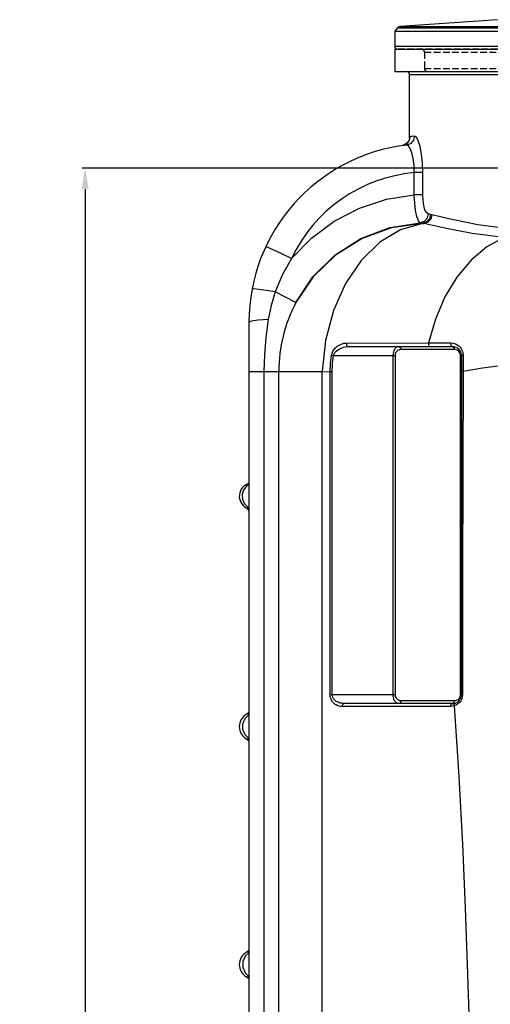
# Model space of a CAD drawing. Units: inches. Extents: x -13519 to -9698, y 2244 to 6591.
# Drawn here: x -10633 to -10317, y 4760 to 5423 of the extents above; entities that cross this region are included whole.
import ezdxf

# ---------------------------------------------------------------- set-up
doc = ezdxf.new("R2010")
doc.units = ezdxf.units.IN
doc.header["$LTSCALE"] = 2
doc.linetypes.add('AM_DIN_F_W050x2', pattern=[3.125, 2.25, -0.875])
doc.linetypes.add('JIS_02_1.0', pattern=[2, 1, -1])
for name, color, linetype in [('-D1-[Secció i Contorns]', 20, 'Continuous'), ('-D2-[Peça i El. Ppals]', 144, 'Continuous'), ('-OCULTAS', 185, 'JIS_02_1.0'), ('_COTAS', 10, 'Continuous')]:
    doc.layers.add(name, color=color, linetype=linetype)
doc.styles.add('DIN ACO', font='arial.ttf')
doc.dimstyles.new('ACO DIM SUPERLATIVE', dxfattribs={"dimtxt": 36, "dimasz": 14, "dimexe": 2, "dimexo": 0, "dimgap": 2, "dimtad": 1, "dimdec": 0, "dimzin": 9, "dimtxsty": 'DIN ACO', "dimcen": 3, "dimclrd": 157, "dimclre": 157, "dimclrt": 256, "dimadec": 0, "dimazin": 0, "dimtfac": 0.875, "dimtdec": 0, "dimtmove": 0, "dimatfit": 2, "dimfxl": 1, "dimtolj": 1, "dimlwd": 25, "dimlwe": 25, "dimarcsym": 0})

# ---------------------------------------------------------------- blocks, each defined once
blk = doc.blocks.new('*D116')
at = {"layer": '_COTAS', "color": 157, "lineweight": 25, "transparency": 16777216}
for p, q in [((-10136.06, 5322.67), (-10591.26, 5322.67)), ((-10589.26, 5308.67), (-10589.26, 4001.12)), ((-10453.56, 3987.12), (-10591.26, 3987.12))]:
    blk.add_line(p, q, dxfattribs=at)
at = {"layer": '_COTAS', "color": 157, "transparency": 16777216}
for points in [[(-10591.59, 5308.67), (-10586.92, 5308.67), (-10589.26, 5322.67)], [(-10591.59, 4001.12), (-10586.92, 4001.12), (-10589.26, 3987.12)]]:
    blk.add_solid(points, dxfattribs=at)
at = {"layer": 'Defpoints', "color": 0, "transparency": 16777216}
for p in [(-10136.06, 5322.67), (-10589.26, 3987.12), (-10453.56, 3987.12)]:
    blk.add_point(p, dxfattribs=at)
at = {"layer": '_COTAS', "transparency": 16777216, "insert": (-10609.65, 4654.89), "char_height": 36, "attachment_point": 5, "rotation": 90, "style": 'DIN ACO'}
blk.add_mtext('\\A1;1336', dxfattribs=at)

msp = doc.modelspace()

# ---------------------------------------------------------------- linework, layer by layer
at = {"layer": '-D1-[Secció i Contorns]'}
for p, q in [((-10379.1, 5417.03), (-10381.06, 5414.9)), ((-10311.91, 5422.53), (-10377.13, 5417.99)), ((-10381.06, 5414.9), (-10381.06, 5404.67)), ((-10381.06, 5402.67), (-10381.06, 5387.67)), ((-10381.06, 5402.67), (-9891.06, 5402.67)), ((-10381.06, 5387.67), (-9891.06, 5387.67)), ((-10371.06, 5342.75), (-10371.06, 5385.67)), ((-10370.9, 5343.78), (-10371.57, 5341.03)), ((-10373.42, 5338.89), (-10376.05, 5337.84)), ((-10374.67, 5338.21), (-10376.04, 5337.84)), ((-10372.78, 5339.43), (-10374.67, 5338.21)), ((-10371.57, 5341.03), (-10373.42, 5338.89)), ((-10372.33, 5340.03), (-10372.84, 5339.39)), ((-10371.6, 5341), (-10372.78, 5339.43)), ((-10479.06, 5219.05), (-10479.06, 4218.98))]:
    msp.add_line(p, q, dxfattribs=at)
msp.add_lwpolyline([(-10371.05, 5342.75), (-10371.14, 5342.25), (-10371.6, 5341)], dxfattribs=at)
for centre, radius, start, end in [((-10376.89, 5415), 3, 94.6091, 137.31589), ((-10379.06, 5404.67), 2, 180, 269.97605), ((-10379.06, 5404.67), 2, 269.97605, 270), ((-10373.06, 5385.67), 2, 0, 89.99998), ((-10359.06, 5219.05), 120, 96.60218, 180)]:
    msp.add_arc(centre, radius, start, end, dxfattribs=at)
at = {"layer": '-D2-[Peça i El. Ppals]', "linetype": 'Continuous'}
for p, q in [((-10379.1, 5417.03), (-9893.03, 5417.03)), ((-10377.13, 5417.99), (-9894.99, 5417.99)), ((-10381.06, 5414.9), (-9891.06, 5414.9)), ((-10381.06, 5404.67), (-9891.06, 5404.67)), ((-10371.06, 5385.67), (-9901.06, 5385.67)), ((-10371.05, 5342.75), (-10371.05, 5342.75)), ((-10367.85, 5304.68), (-10367.85, 5319.67)), ((-10362.08, 5319.67), (-10367.85, 5319.67)), ((-10362.08, 5304.68), (-10362.08, 5319.67)), ((-10362.08, 5304.68), (-10367.85, 5304.68)), ((-10362.3, 5285.58), (-10363.89, 5285.98)), ((-10362.3, 5285.58), (-10362.3, 5285.44)), ((-10361.45, 5285.38), (-10362.3, 5285.58)), ((-10362.3, 5285.44), (-10361.45, 5285.38)), ((-10457.06, 5265.08), (-10467.68, 5270.06)), ((-10450.48, 5261.99), (-10457.06, 5265.08)), ((-10467.47, 5240.47), (-10472.48, 5241.19)), ((-10461.36, 5239.44), (-10467.47, 5240.47)), ((-10447.6, 5232.24), (-10461.36, 5239.44)), ((-10466.05, 5221.01), (-10472.84, 5220.58)), ((-10413.58, 5205.07), (-10358.33, 5205.15)), ((-10358.33, 5205.15), (-10343.22, 5205.15)), ((-10412.2, 5202.67), (-10342.17, 5202.67)), ((-10340.76, 5200.67), (-10376.84, 5200.67)), ((-10339.85, 5200.56), (-10340.76, 5200.67)), ((-10423.54, 5196.89), (-10422.14, 5196.67)), ((-10422.14, 5196.67), (-10380.84, 5196.67)), ((-10382.26, 5196.67), (-10382.26, 4968.67)), ((-10380.84, 5196.67), (-10380.84, 4968.67)), ((-10336.76, 4968.67), (-10336.76, 5196.67)), ((-10336.17, 5196.67), (-10336.76, 5196.67)), ((-10336.17, 5196.67), (-10336.17, 4968.67)), ((-10335.06, 5196.99), (-10335.06, 5186.14)), ((-10479.06, 5185.97), (-10429.77, 5185.97)), ((-10469, 5185.97), (-10469, 4218.98)), ((-10458.96, 4496.18), (-10458.96, 5185.97)), ((-10429.77, 4492.69), (-10429.77, 5185.97)), ((-10429.77, 5185.97), (-10424.44, 5185.62)), ((-10424.44, 4968.67), (-10424.44, 5185.62)), ((-10424.44, 5185.62), (-10423.03, 5185.62)), ((-10423.03, 4968.67), (-10423.03, 5185.62)), ((-10480.45, 5109.1), (-10482.68, 5106.47)), ((-10479.06, 5109.82), (-10480.45, 5109.1)), ((-10481.93, 5096.63), (-10479.33, 5094.37)), ((-10481.43, 5094.59), (-10480.6, 5094.01)), ((-10480.9, 5094.28), (-10480.44, 5094.01)), ((-10480.6, 5094.01), (-10479.06, 5092.34)), ((-10480.44, 5094.01), (-10479.06, 5092.75)), ((-10424.44, 4968.67), (-10380.84, 4968.67)), ((-10336.84, 4967.85), (-10336.76, 4968.67)), ((-10336.17, 4968.67), (-10336.76, 4968.67)), ((-10416.44, 4960.67), (-10417.42, 4960.73)), ((-10343.59, 4960.67), (-10416.44, 4960.67)), ((-10342.17, 4962.67), (-10415.03, 4962.67)), ((-10377.76, 4964.77), (-10376.84, 4964.67)), ((-10376.84, 4964.67), (-10340.76, 4964.67)), ((-10342.21, 4960.79), (-10343.59, 4960.67)), ((-10340.96, 4961.11), (-10342.21, 4960.79)), ((-10339.69, 4961.67), (-10340.96, 4961.11)), ((-10340.95, 4963.67), (-10340.76, 4964.67)), ((-10340.69, 4962.62), (-10340.2, 4963)), ((-10338.53, 4962.44), (-10339.69, 4961.67)), ((-10483.17, 4949.09), (-10481.6, 4952.71)), ((-10481.6, 4952.71), (-10479.06, 4955.1)), ((-10479.06, 4955.41), (-10480.9, 4955.41)), ((-10483.17, 4945.14), (-10483.17, 4949.09)), ((-10481.6, 4941.52), (-10483.17, 4945.14)), ((-10479.06, 4939.14), (-10481.6, 4941.52)), ((-10480.9, 4938.83), (-10479.06, 4938.83)), ((-10479.06, 4795.1), (-10481.6, 4792.71)), ((-10479.06, 4795.41), (-10480.9, 4795.41)), ((-10481.6, 4792.71), (-10483.17, 4789.09)), ((-10483.17, 4789.09), (-10483.17, 4785.14)), ((-10483.17, 4785.14), (-10481.6, 4781.52)), ((-10481.6, 4781.52), (-10479.06, 4779.14)), ((-10480.9, 4778.83), (-10479.06, 4778.83))]:
    msp.add_line(p, q, dxfattribs=at)
for points in [[(-10367.64, 5344.22), (-10368.31, 5341.41), (-10370.2, 5339.26), (-10372.86, 5338.26)], [(-10370.9, 5343.78), (-10371.05, 5342.92), (-10371.05, 5342.75)], [(-10367.64, 5344.22), (-10369.19, 5344.02), (-10370.28, 5343.87), (-10370.9, 5343.78)], [(-10362.08, 5319.67), (-10362.31, 5326.13), (-10362.98, 5332.12), (-10363.99, 5337.23), (-10365.19, 5341.1), (-10366.46, 5343.49), (-10367.64, 5344.22)], [(-10369.42, 5333), (-10370.54, 5335.93), (-10371.72, 5337.73), (-10372.86, 5338.26)], [(-10367.85, 5319.67), (-10367.96, 5324.59), (-10368.52, 5329.12), (-10369.42, 5333)], [(-10450.48, 5261.99), (-10437.09, 5275.71), (-10421.73, 5287.09), (-10404.76, 5295.84), (-10386.63, 5301.76), (-10367.85, 5304.68)], [(-10363.89, 5285.98), (-10365.1, 5287.3), (-10366.14, 5290.15), (-10366.98, 5294.24), (-10367.56, 5299.22), (-10367.85, 5304.68)], [(-10358.5, 5291.95), (-10359.72, 5292.83), (-10360.72, 5294.75), (-10361.47, 5297.53), (-10361.92, 5300.94), (-10362.08, 5304.68)], [(-10358.5, 5291.95), (-10359.26, 5289.09), (-10361.22, 5286.93), (-10363.89, 5285.98)], [(-10356.86, 5291.55), (-10357.64, 5288.67), (-10359.61, 5286.5), (-10362.3, 5285.58)], [(-10356.03, 5291.35), (-10356.8, 5288.47), (-10358.77, 5286.3), (-10361.45, 5285.38)], [(-10356.86, 5291.55), (-10357.67, 5291.75), (-10358.5, 5291.95)], [(-10304.28, 5281.89), (-10325.09, 5284.59), (-10342.61, 5288.11), (-10356.86, 5291.55)], [(-10447.6, 5232.24), (-10436.07, 5249.66), (-10421.24, 5264.28), (-10403.75, 5275.49), (-10384.34, 5282.83), (-10363.89, 5285.98)], [(-10362.3, 5285.44), (-10383.16, 5282.56), (-10402.95, 5275.4), (-10420.79, 5264.27), (-10435.9, 5249.67), (-10447.6, 5232.24)], [(-10362.3, 5285.44), (-10377.06, 5281.3), (-10391.01, 5272.92), (-10403.54, 5260.68), (-10414.1, 5245.11), (-10422.21, 5226.92), (-10427.51, 5206.91), (-10429.77, 5185.97)], [(-10307.56, 5276.17), (-10329, 5278.82), (-10347.25, 5282.24), (-10361.45, 5285.38)], [(-10307.56, 5276.17), (-10319.03, 5269.77), (-10329.66, 5260.79), (-10339.16, 5249.48), (-10347.26, 5236.17), (-10353.71, 5221.25), (-10358.33, 5205.15)], [(-10450.48, 5261.99), (-10456.75, 5250.64), (-10461.36, 5239.44)], [(-10472.48, 5241.19), (-10475.78, 5241.5), (-10476.97, 5241.37)], [(-10461.36, 5239.44), (-10464.09, 5230.35), (-10466.05, 5221.01)], [(-10472.84, 5220.58), (-10477.44, 5219.89), (-10479.06, 5219.05)], [(-10466.05, 5221.01), (-10467.72, 5208.91), (-10468.69, 5197.17), (-10469, 5185.97)], [(-10423.54, 5196.89), (-10423.2, 5198.23), (-10422.6, 5199.57), (-10421.79, 5200.83), (-10420.8, 5201.95), (-10419.68, 5202.91), (-10418.39, 5203.74), (-10416.88, 5204.44), (-10415.23, 5204.91), (-10413.58, 5205.07)], [(-10413.58, 5205.07), (-10413.5, 5203.91), (-10412.98, 5203.01), (-10412.2, 5202.67)], [(-10358.33, 5205.15), (-10358.29, 5203.96), (-10357.77, 5203.02), (-10356.98, 5202.67)], [(-10343.22, 5205.15), (-10343.19, 5203.96), (-10342.79, 5203.02), (-10342.17, 5202.67)], [(-10343.22, 5205.15), (-10341.64, 5205), (-10340.22, 5204.58)], [(-10340.22, 5204.58), (-10339, 5203.98), (-10337.99, 5203.26)], [(-10422.14, 5196.67), (-10421.81, 5197.65), (-10421.21, 5198.64), (-10420.4, 5199.56), (-10419.41, 5200.38), (-10418.3, 5201.08), (-10417.01, 5201.7), (-10415.51, 5202.21), (-10413.86, 5202.55), (-10412.2, 5202.67)], [(-10378.26, 5202.67), (-10378.92, 5202.58), (-10379.52, 5202.36), (-10380.04, 5202.04), (-10380.49, 5201.64), (-10380.91, 5201.16), (-10381.29, 5200.58), (-10381.65, 5199.85), (-10381.95, 5198.96), (-10382.17, 5197.89), (-10382.26, 5196.67)], [(-10379.08, 5199.98), (-10379.49, 5199.66), (-10379.88, 5199.27), (-10380.23, 5198.79), (-10380.54, 5198.19), (-10380.76, 5197.48), (-10380.84, 5196.67)], [(-10376.84, 5200.67), (-10377.51, 5200.61), (-10378.1, 5200.46), (-10378.62, 5200.25), (-10379.08, 5199.98)], [(-10378.26, 5202.67), (-10377.55, 5202.4), (-10377.03, 5201.67), (-10376.84, 5200.67)], [(-10342.17, 5202.67), (-10341.47, 5202.4), (-10340.95, 5201.67), (-10340.76, 5200.67)], [(-10337.7, 5199.25), (-10338.3, 5199.82), (-10339.02, 5200.27), (-10339.85, 5200.56)], [(-10337.99, 5203.26), (-10337.17, 5202.47), (-10336.52, 5201.65), (-10336.01, 5200.82), (-10335.62, 5199.96)], [(-10336.76, 5196.67), (-10336.81, 5197.29), (-10336.97, 5197.94), (-10337.26, 5198.61), (-10337.7, 5199.25)], [(-10335.62, 5199.96), (-10335.32, 5199.05), (-10335.13, 5198.06), (-10335.06, 5196.99)], [(-10424.44, 5185.62), (-10424.21, 5191.26), (-10423.54, 5196.89)], [(-10423.03, 5185.62), (-10422.81, 5191.15), (-10422.14, 5196.67)], [(-10335.06, 5196.99), (-10335.65, 5196.91), (-10336.04, 5196.8), (-10336.17, 5196.67)], [(-10335.06, 5186.14), (-10321.93, 5188.31), (-10308.17, 5190.32), (-10294.07, 5192.14)], [(-10335.06, 5186.14), (-10335.65, 5186.11), (-10336.04, 5186.08), (-10336.17, 5186.03)], [(-10335.06, 5186.14), (-10335.21, 5119.57), (-10335.34, 5047.28), (-10335.47, 4968.68)], [(-10482.68, 5106.47), (-10483.75, 5103.17), (-10483.48, 5099.72), (-10481.93, 5096.63)], [(-10480.9, 5094.28), (-10480.76, 5094.31), (-10479.33, 5094.37)], [(-10417.42, 4960.73), (-10418.31, 4960.89), (-10419.12, 4961.13), (-10419.84, 4961.43), (-10420.48, 4961.76), (-10421.05, 4962.13), (-10421.56, 4962.52), (-10422.02, 4962.93), (-10422.43, 4963.36), (-10422.81, 4963.83), (-10423.17, 4964.35), (-10423.51, 4964.93), (-10423.84, 4965.62), (-10424.13, 4966.45), (-10424.35, 4967.47), (-10424.44, 4968.67)], [(-10415.03, 4962.67), (-10416.01, 4962.71), (-10416.9, 4962.83), (-10417.71, 4963.01), (-10418.43, 4963.24), (-10419.07, 4963.49), (-10419.64, 4963.77), (-10420.15, 4964.06), (-10420.6, 4964.36), (-10421.02, 4964.69), (-10421.4, 4965.04), (-10421.76, 4965.43), (-10422.1, 4965.87), (-10422.42, 4966.38), (-10422.71, 4967.01), (-10422.94, 4967.77), (-10423.03, 4968.67)], [(-10382.26, 4968.67), (-10382.21, 4967.74), (-10382.05, 4966.76), (-10381.76, 4965.76), (-10381.31, 4964.79), (-10380.72, 4963.94), (-10380, 4963.27), (-10379.17, 4962.83), (-10378.26, 4962.67)], [(-10380.84, 4968.67), (-10380.79, 4968.05), (-10380.63, 4967.39), (-10380.34, 4966.73), (-10379.9, 4966.08), (-10379.31, 4965.52), (-10378.59, 4965.07), (-10377.76, 4964.77)], [(-10338.11, 4965.67), (-10337.72, 4966.06), (-10337.37, 4966.55), (-10337.06, 4967.14), (-10336.84, 4967.85)], [(-10335.47, 4968.68), (-10335.85, 4968.68), (-10336.09, 4968.67), (-10336.17, 4968.67)], [(-10335.47, 4968.68), (-10335.6, 4967.27), (-10336, 4965.85)], [(-10416.44, 4960.67), (-10416.25, 4961.67), (-10415.73, 4962.4), (-10415.03, 4962.67)], [(-10378.26, 4962.67), (-10377.55, 4962.93), (-10377.03, 4963.67), (-10376.84, 4964.67)], [(-10340.96, 4961.11), (-10337.91, 4913.59), (-10335.45, 4867.87), (-10333.56, 4825.18), (-10332.21, 4787.21), (-10331.29, 4754.06), (-10330.68, 4724.47), (-10330.27, 4697.23), (-10330.04, 4670.98), (-10329.95, 4644.98), (-10330.01, 4618.96), (-10330.22, 4592.77), (-10330.59, 4565.76), (-10331.17, 4536.73), (-10332.03, 4504.26), (-10333.28, 4467.47), (-10335.04, 4426.06), (-10337.46, 4379.6), (-10340.72, 4327.61), (-10345.06, 4269.66), (-10350.78, 4205.05)], [(-10343.59, 4960.67), (-10343.4, 4961.67), (-10342.88, 4962.4)], [(-10342.88, 4962.4), (-10341.47, 4962.93), (-10340.95, 4963.67)], [(-10340.96, 4961.11), (-10340.96, 4961.95), (-10340.69, 4962.62)], [(-10340.76, 4964.67), (-10340.1, 4964.72), (-10339.5, 4964.87)], [(-10339.5, 4964.87), (-10338.98, 4965.08), (-10338.52, 4965.35), (-10338.11, 4965.67)], [(-10336, 4965.85), (-10336.65, 4964.54), (-10337.51, 4963.39), (-10338.53, 4962.44)]]:
    msp.add_lwpolyline(points, dxfattribs=at)
for centre, radius, start, end in [((-10359.06, 5219.05), 101, 94.99078, 154.84281), ((-10359.06, 5185.97), 99.9, 152.40625, 180), ((-10342.17, 5196.67), 6, 0, 90), ((-10476.65, 5102.12), 8.91, 105.90403, 241.49511), ((-10342.17, 4968.67), 6, 270, 0), ((-10475.86, 4947.12), 9.7, 121.32516, 238.67484), ((-10485.06, 4962.24), 8, 301.32512, 314.71652), ((-10485.06, 4931.99), 8, 45.28742, 58.67488), ((-10475.86, 4787.12), 9.7, 121.32516, 238.67484), ((-10485.06, 4802.24), 8, 301.32512, 314.71258), ((-10485.06, 4771.99), 8, 45.28742, 58.67488)]:
    msp.add_arc(centre, radius, start, end, dxfattribs=at)
at = {"layer": '-OCULTAS', "linetype": 'AM_DIN_F_W050x2'}
for p, q in [((-9893.06, 5402.67), (-10379.06, 5402.67)), ((-10361.06, 5400.67), (-10361.06, 5389.67)), ((-10361.06, 5400.67), (-9911.06, 5400.67)), ((-10361.06, 5389.67), (-9911.06, 5389.67)), ((-10359.06, 5387.67), (-9913.06, 5387.67))]:
    msp.add_line(p, q, dxfattribs=at)
for centre, start, end in [((-10363.06, 5400.67), 0, 90), ((-10359.06, 5389.67), 180, 270)]:
    msp.add_arc(centre, 2, start, end, dxfattribs=at)

# ---------------------------------------------------------------- dimensions: what is measured, and where the dimension line sits
at = {"layer": '_COTAS'}
dim = msp.add_linear_dim(base=(-10589.26, 3987.12), p1=(-10136.06, 5322.67), p2=(-10453.56, 3987.12), angle=90, dimstyle='ACO DIM SUPERLATIVE', dxfattribs=at)
dim.commit()
dim.dimension.update_dxf_attribs({"geometry": '*D116', "text_midpoint": (-10609.65, 4654.89)})

doc.saveas('drawing.dxf')
